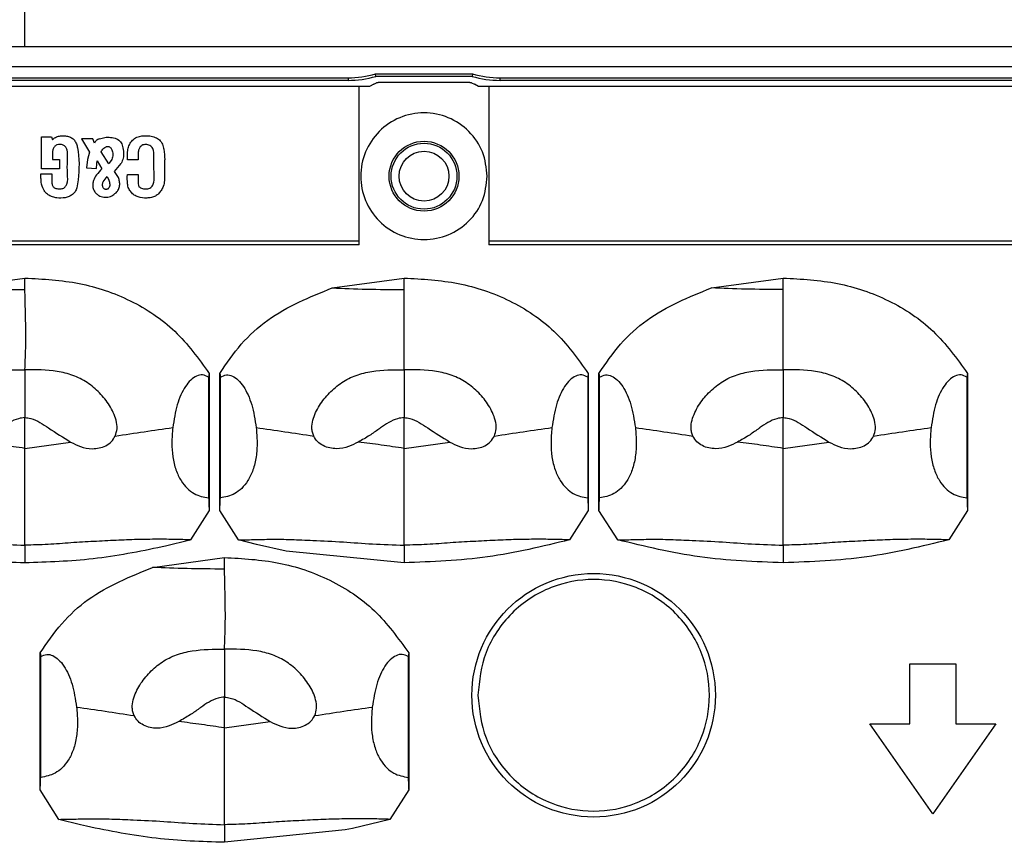
# Model space of a CAD drawing. Units: millimetres. Extents: x 0 to 3330, y 0 to 2366.
# Drawn here: x 988 to 1038, y 1327 to 1368 of the extents above; entities that cross this region are included whole.
import ezdxf

# ---------------------------------------------------------------- set-up
doc = ezdxf.new("R2010")
doc.units = ezdxf.units.MM

msp = doc.modelspace()

# ---------------------------------------------------------------- linework, layer by layer
at = {"color": 8, "linetype": 'Continuous', "lineweight": 25}
msp.add_line((988.523, 1366.989), (988.523, 1369.989), dxfattribs=at)
at = {"color": 7, "linetype": 'Continuous', "lineweight": 25}
for p, q in [((927.023, 1366.989), (1050.023, 1366.989)), ((927.022, 1365.989), (1050.023, 1365.989)), ((972.332, 1365.422), (1004.714, 1365.422)), ((1004.714, 1365.289), (972.332, 1365.289)), ((1004.714, 1365.422), (1004.714, 1365.289)), ((1006.095, 1365.622), (1010.951, 1365.622)), ((1006.114, 1365.489), (1006.095, 1365.622)), ((1010.932, 1365.489), (1006.114, 1365.489)), ((1010.815, 1365.189), (1006.231, 1365.189)), ((1010.951, 1365.622), (1010.932, 1365.489)), ((1012.332, 1365.422), (1042.714, 1365.422)), ((1012.332, 1365.289), (1012.332, 1365.422)), ((1042.714, 1365.289), (1012.332, 1365.289)), ((1005.273, 1364.989), (971.773, 1364.989)), ((1005.792, 1364.989), (1005.273, 1364.989)), ((1005.273, 1357.239), (1005.273, 1364.989)), ((1006.002, 1365.094), (1005.792, 1364.989)), ((1006.002, 1365.094), (1006.14, 1365.167)), ((1010.905, 1365.167), (1011.044, 1365.094)), ((1011.253, 1364.989), (1011.044, 1365.094)), ((1011.773, 1364.989), (1011.253, 1364.989)), ((1011.773, 1364.989), (1011.773, 1357.239)), ((1043.273, 1364.989), (1011.773, 1364.989)), ((989.363, 1360.86), (989.363, 1362.456)), ((989.363, 1362.456), (989.854, 1362.456)), ((989.854, 1362.456), (989.902, 1362.308)), ((991.361, 1362.368), (991.758, 1361.699)), ((991.935, 1362.368), (991.361, 1362.368)), ((992.015, 1362.15), (991.935, 1362.368)), ((989.905, 1361.321), (990.252, 1361.321)), ((990.252, 1361.321), (990.252, 1360.86)), ((991.664, 1361.323), (991.616, 1360.914)), ((991.758, 1361.699), (991.664, 1361.323)), ((992.125, 1361.107), (992.149, 1361.263)), ((992.149, 1361.263), (992.378, 1360.859)), ((992.731, 1361.115), (992.345, 1361.705)), ((992.88, 1361.334), (992.741, 1361.148)), ((994.2, 1361.311), (993.658, 1361.311)), ((990.252, 1360.86), (989.363, 1360.86)), ((991.616, 1360.914), (992.115, 1360.876)), ((992.115, 1360.876), (992.125, 1361.107)), ((992.741, 1361.148), (992.731, 1361.115)), ((993.021, 1360.726), (993.351, 1361.119)), ((989.329, 1360.604), (989.872, 1360.604)), ((992.451, 1360.213), (992.65, 1360.476)), ((992.65, 1360.476), (992.73, 1360.297)), ((993.206, 1360.432), (993.021, 1360.726)), ((993.658, 1360.583), (994.2, 1360.583)), ((1005.273, 1357.239), (971.773, 1357.239)), ((1005.273, 1357.056), (971.773, 1357.056)), ((1040.023, 1357.239), (1011.773, 1357.239)), ((1040.023, 1357.056), (1011.773, 1357.056)), ((984.923, 1354.892), (988.523, 1355.39)), ((1003.923, 1354.892), (1007.523, 1355.39)), ((1022.923, 1354.892), (1026.523, 1355.39)), ((997.755, 1350.612), (997.729, 1350.426)), ((997.729, 1350.426), (997.729, 1344.374)), ((997.755, 1350.612), (997.755, 1343.747)), ((998.29, 1350.612), (998.317, 1350.426)), ((998.29, 1343.747), (998.29, 1350.612)), ((998.317, 1344.374), (998.317, 1350.426)), ((1016.755, 1350.612), (1016.729, 1350.426)), ((1016.729, 1350.426), (1016.729, 1344.374)), ((1016.755, 1350.612), (1016.755, 1343.747)), ((1017.29, 1350.612), (1017.317, 1350.426)), ((1017.29, 1343.747), (1017.29, 1350.612)), ((1017.317, 1344.374), (1017.317, 1350.426)), ((1035.755, 1350.612), (1035.729, 1350.426)), ((1035.729, 1350.426), (1035.729, 1344.374)), ((1035.755, 1350.612), (1035.755, 1343.747)), ((988.523, 1346.857), (990.815, 1347.175)), ((1007.523, 1346.857), (1009.815, 1347.175)), ((1026.523, 1346.857), (1028.815, 1347.175)), ((997.755, 1343.747), (996.815, 1342.275)), ((999.231, 1342.275), (998.29, 1343.747)), ((1016.755, 1343.747), (1015.815, 1342.275)), ((1018.231, 1342.275), (1017.29, 1343.747)), ((1035.755, 1343.747), (1034.815, 1342.275)), ((996.787, 1342.267), (995.567, 1341.959)), ((996.787, 1342.267), (996.815, 1342.275)), ((1000.135, 1342.041), (999.231, 1342.275)), ((1001.617, 1341.715), (1000.135, 1342.041)), ((995.567, 1341.959), (995.408, 1341.922)), ((1007.523, 1341.125), (1001.617, 1341.715)), ((994.923, 1340.892), (998.523, 1341.39)), ((989.29, 1336.612), (989.317, 1336.426)), ((989.29, 1329.747), (989.29, 1336.612)), ((1007.755, 1336.612), (1007.729, 1336.426)), ((1007.755, 1336.612), (1007.755, 1329.747)), ((989.317, 1330.374), (989.317, 1336.426)), ((1007.729, 1336.426), (1007.729, 1330.374)), ((1032.868, 1333.061), (1032.868, 1336.061)), ((1032.868, 1336.061), (1035.177, 1336.061)), ((1035.177, 1336.061), (1035.177, 1333.061)), ((998.523, 1332.857), (1000.815, 1333.175)), ((1030.868, 1333.061), (1032.868, 1333.061)), ((1034.023, 1328.556), (1030.868, 1333.061)), ((1037.177, 1333.061), (1034.023, 1328.556)), ((1035.177, 1333.061), (1037.177, 1333.061)), ((990.231, 1328.275), (989.29, 1329.747)), ((1007.755, 1329.747), (1006.815, 1328.275)), ((991.312, 1327.998), (990.231, 1328.275)), ((1006.815, 1328.275), (1004.936, 1327.818)), ((991.617, 1327.927), (991.312, 1327.998)), ((1004.567, 1327.742), (998.523, 1327.125)), ((1004.936, 1327.818), (1004.567, 1327.742))]:
    msp.add_line(p, q, dxfattribs=at)
for centre, radius in [((1008.523, 1360.489), 1.75), ((1008.523, 1360.489), 1.65), ((1008.523, 1360.489), 1.25), ((1017.023, 1334.489), 6.1)]:
    msp.add_circle(centre, radius, dxfattribs=at)
for centre, radius, start, end in [((1004.714, 1370.289), 4.867, 270, 286.4819), ((1004.714, 1370.289), 5, 270, 286.2602), ((1012.332, 1370.289), 5, 253.7398, 270), ((1012.332, 1370.289), 4.867, 253.5181, 270)]:
    msp.add_arc(centre, radius, start, end, dxfattribs=at)
for points, knots in [([(1006.14, 1365.167), (1006.155, 1365.174), (1006.184, 1365.186), (1006.215, 1365.188), (1006.231, 1365.189)], [0, 0, 0, 0, 0.500013, 1, 1, 1, 1]), ([(1010.815, 1365.189), (1010.83, 1365.188), (1010.862, 1365.186), (1010.891, 1365.174), (1010.905, 1365.167)], [0, 0, 0, 0, 0.499987, 1, 1, 1, 1]), ([(1011.694, 1360.489), (1011.647, 1360.074), (1011.551, 1359.244), (1010.818, 1358.188), (1009.77, 1357.483), (1008.522, 1357.235), (1007.278, 1357.483), (1006.222, 1358.188), (1005.516, 1359.244), (1005.269, 1360.489), (1005.516, 1361.734), (1006.222, 1362.79), (1007.278, 1363.495), (1008.522, 1363.743), (1009.77, 1363.495), (1010.818, 1362.79), (1011.551, 1361.734), (1011.647, 1360.904), (1011.694, 1360.489)], [0, 0, 0, 0, 0.0625, 0.125, 0.1875, 0.25, 0.3125, 0.375, 0.4375, 0.5, 0.5625, 0.625, 0.6875, 0.75, 0.8125, 0.875, 0.9375, 1, 1, 1, 1]), ([(989.902, 1362.308), (989.95, 1362.353), (990.05, 1362.446), (990.25, 1362.509), (990.456, 1362.523), (990.662, 1362.5), (990.856, 1362.431), (991.014, 1362.297), (991.112, 1362.117), (991.271, 1361.46), (991.237, 1360.707), (991.155, 1359.964), (991.046, 1359.714), (990.911, 1359.562), (990.736, 1359.461), (990.473, 1359.391), (990.188, 1359.386), (989.916, 1359.439), (989.726, 1359.523), (989.571, 1359.647), (989.416, 1359.864), (989.345, 1360.13), (989.33, 1360.334), (989.329, 1360.422), (989.329, 1360.49), (989.329, 1360.556), (989.329, 1360.604)], [0, 0, 0, 0, 0.030142, 0.062752, 0.09411, 0.125469, 0.157869, 0.188044, 0.219321, 0.250694, 0.499927, 0.562112, 0.594645, 0.624635, 0.6543, 0.6872, 0.749529, 0.783964, 0.815078, 0.844635, 0.874677, 0.93713, 0.968495, 0.969638, 0.977856, 1, 1, 1, 1]), ([(992.255, 1362.365), (992.2, 1362.339), (992.122, 1362.302), (992.045, 1362.219), (992.025, 1362.172), (992.015, 1362.15)], [0, 0, 0, 0, 0.542853, 0.77614, 1, 1, 1, 1]), ([(992.255, 1362.365), (992.346, 1362.391), (992.527, 1362.444), (992.82, 1362.444), (993.062, 1362.402), (993.226, 1362.306), (993.345, 1362.184), (993.436, 1361.964), (993.467, 1361.683), (993.463, 1361.383), (993.388, 1361.207), (993.351, 1361.119)], [0, 0, 0, 0, 0.124402, 0.249486, 0.385368, 0.443519, 0.499223, 0.608528, 0.749303, 0.874443, 1, 1, 1, 1]), ([(993.831, 1362.195), (993.888, 1362.26), (994.004, 1362.393), (994.34, 1362.522), (994.705, 1362.531), (995.049, 1362.453), (995.279, 1362.313), (995.425, 1362.093), (995.515, 1361.754), (995.527, 1361.491), (995.527, 1361.316), (995.527, 1361.309), (995.526, 1361.286), (995.525, 1361.114), (995.524, 1360.771), (995.532, 1360.347), (995.48, 1359.995), (995.39, 1359.844), (995.352, 1359.778)], [0, 0, 0, 0, 0.060751, 0.125239, 0.250254, 0.31723, 0.375611, 0.438149, 0.500701, 0.625032, 0.625201, 0.626402, 0.629614, 0.641574, 0.750006, 0.875051, 0.946062, 1, 1, 1, 1]), ([(989.999, 1361.962), (989.983, 1361.94), (989.952, 1361.895), (989.915, 1361.791), (989.906, 1361.706), (989.905, 1361.642), (989.905, 1361.613), (989.905, 1361.503), (989.905, 1361.402), (989.905, 1361.321)], [0, 0, 0, 0, 0.1200798, 0.2494448, 0.4987966, 0.5030968, 0.5376423, 0.6341225, 1, 1, 1, 1]), ([(989.918, 1359.988), (989.933, 1359.969), (989.964, 1359.93), (990.066, 1359.873), (990.212, 1359.85), (990.363, 1359.851), (990.47, 1359.895), (990.536, 1359.949), (990.59, 1360.014), (990.694, 1360.218), (990.635, 1360.667), (990.657, 1361.171), (990.659, 1361.571), (990.653, 1361.772), (990.618, 1361.882), (990.585, 1361.928), (990.569, 1361.951)], [0, 0, 0, 0, 0.026302, 0.054717, 0.124972, 0.187227, 0.218115, 0.249416, 0.280151, 0.310335, 0.498717, 0.74966, 0.875141, 0.937598, 0.969975, 1, 1, 1, 1]), ([(990.569, 1361.951), (990.528, 1361.986), (990.468, 1362.04), (990.365, 1362.073), (990.26, 1362.085), (990.151, 1362.07), (990.053, 1362.022), (990.017, 1361.982), (989.999, 1361.962)], [0, 0, 0, 0, 0.2509, 0.372488, 0.498049, 0.747885, 0.874942, 1, 1, 1, 1]), ([(992.345, 1361.705), (992.36, 1361.738), (992.394, 1361.807), (992.448, 1361.861), (992.477, 1361.889)], [0, 0, 0, 0, 0.481206, 1, 1, 1, 1]), ([(992.477, 1361.889), (992.512, 1361.918), (992.563, 1361.959), (992.645, 1361.979), (992.702, 1361.979), (992.758, 1361.963), (992.807, 1361.93), (992.849, 1361.88), (992.891, 1361.806), (992.923, 1361.702), (992.934, 1361.576), (992.927, 1361.447), (992.895, 1361.37), (992.88, 1361.334)], [0, 0, 0, 0, 0.13397, 0.192776, 0.250408, 0.306365, 0.363817, 0.427535, 0.501062, 0.618823, 0.750632, 0.882499, 1, 1, 1, 1]), ([(993.658, 1361.311), (993.657, 1361.362), (993.657, 1361.515), (993.668, 1361.749), (993.72, 1362.002), (993.796, 1362.134), (993.831, 1362.195)], [0, 0, 0, 0, 0.166078, 0.501529, 0.770946, 1, 1, 1, 1]), ([(994.303, 1361.964), (994.276, 1361.921), (994.215, 1361.825), (994.202, 1361.709), (994.201, 1361.64), (994.201, 1361.609), (994.2, 1361.497), (994.2, 1361.393), (994.2, 1361.311)], [0, 0, 0, 0, 0.227252, 0.497702, 0.50237, 0.537739, 0.634807, 1, 1, 1, 1]), ([(994.227, 1359.96), (994.29, 1359.926), (994.416, 1359.859), (994.599, 1359.845), (994.739, 1359.87), (994.835, 1359.918), (994.91, 1359.994), (995.059, 1360.319), (994.969, 1360.764), (994.982, 1361.173), (994.981, 1361.311), (994.981, 1361.347), (994.981, 1361.356), (994.981, 1361.359), (994.981, 1361.501), (995.004, 1361.682), (994.935, 1361.883), (994.874, 1361.969), (994.792, 1362.035), (994.692, 1362.072), (994.586, 1362.084), (994.481, 1362.073), (994.379, 1362.037), (994.328, 1361.988), (994.303, 1361.964)], [0, 0, 0, 0, 0.062715, 0.125502, 0.158487, 0.188602, 0.219108, 0.25164, 0.501583, 0.594116, 0.61792, 0.624209, 0.625947, 0.626466, 0.626753, 0.751567, 0.783293, 0.81351, 0.844295, 0.875663, 0.906674, 0.937877, 0.969405, 1, 1, 1, 1]), ([(992.378, 1360.859), (992.284, 1360.761), (992.118, 1360.587), (991.965, 1360.32), (991.916, 1360.097), (991.927, 1359.916), (991.989, 1359.743), (992.072, 1359.654), (992.115, 1359.61)], [0, 0, 0, 0, 0.281797, 0.499455, 0.627488, 0.750062, 0.873459, 1, 1, 1, 1]), ([(989.872, 1360.604), (989.871, 1360.5), (989.87, 1360.344), (989.873, 1360.16), (989.887, 1360.056), (989.909, 1360.008), (989.918, 1359.988)], [0, 0, 0, 0, 0.500536, 0.750594, 0.891608, 1, 1, 1, 1]), ([(992.73, 1360.297), (992.751, 1360.228), (992.784, 1360.122), (992.769, 1359.974), (992.732, 1359.912), (992.716, 1359.884)], [0, 0, 0, 0, 0.4987181, 0.7721998, 1, 1, 1, 1]), ([(993.089, 1359.661), (993.134, 1359.712), (993.228, 1359.815), (993.278, 1360.021), (993.274, 1360.232), (993.229, 1360.364), (993.206, 1360.432)], [0, 0, 0, 0, 0.242179, 0.499889, 0.738965, 1, 1, 1, 1]), ([(993.846, 1359.688), (993.802, 1359.747), (993.707, 1359.873), (993.645, 1360.187), (993.653, 1360.427), (993.658, 1360.583)], [0, 0, 0, 0, 0.2317411, 0.4987181, 1, 1, 1, 1]), ([(994.2, 1360.583), (994.2, 1360.479), (994.2, 1360.339), (994.2, 1360.188), (994.201, 1360.136), (994.202, 1360.067), (994.215, 1360.011), (994.227, 1359.96)], [0, 0, 0, 0, 0.500295, 0.671957, 0.723278, 0.751595, 1, 1, 1, 1]), ([(992.716, 1359.884), (992.707, 1359.874), (992.689, 1359.856), (992.655, 1359.837), (992.616, 1359.827), (992.576, 1359.825), (992.538, 1359.83), (992.503, 1359.848), (992.473, 1359.875), (992.443, 1359.917), (992.419, 1359.981), (992.412, 1360.061), (992.418, 1360.143), (992.44, 1360.191), (992.451, 1360.213)], [0, 0, 0, 0, 0.060538, 0.120172, 0.182563, 0.250937, 0.309579, 0.367896, 0.43052, 0.501227, 0.615656, 0.750595, 0.881642, 1, 1, 1, 1]), ([(995.352, 1359.778), (995.312, 1359.721), (995.234, 1359.608), (995.061, 1359.487), (994.855, 1359.413), (994.563, 1359.383), (994.265, 1359.416), (993.998, 1359.535), (993.896, 1359.638), (993.846, 1359.688)], [0, 0, 0, 0, 0.12103, 0.238668, 0.36219, 0.499692, 0.748551, 0.877002, 1, 1, 1, 1]), ([(992.115, 1359.61), (992.149, 1359.581), (992.219, 1359.523), (992.386, 1359.449), (992.569, 1359.426), (992.747, 1359.45), (992.92, 1359.508), (993.021, 1359.6), (993.089, 1359.661)], [0, 0, 0, 0, 0.125397, 0.251205, 0.500753, 0.626788, 0.748751, 1, 1, 1, 1]), ([(1005.273, 1357.056), (1005.273, 1357.068), (1005.273, 1357.093), (1005.273, 1357.138), (1005.273, 1357.188), (1005.273, 1357.222), (1005.273, 1357.239)], [0, 0, 0, 0, 0.249985, 0.499985, 0.750014, 1, 1, 1, 1]), ([(1011.773, 1357.239), (1011.773, 1357.222), (1011.773, 1357.188), (1011.773, 1357.138), (1011.773, 1357.093), (1011.773, 1357.068), (1011.773, 1357.056)], [0, 0, 0, 0, 0.249986, 0.500015, 0.750015, 1, 1, 1, 1]), ([(988.523, 1354.811), (988.523, 1354.911), (988.522, 1355.112), (988.523, 1355.297), (988.523, 1355.39)], [0, 0, 0, 0, 0.5003634, 1, 1, 1, 1]), ([(988.523, 1355.39), (989.436, 1355.339), (991.253, 1355.238), (993.852, 1354.354), (996.159, 1352.832), (997.222, 1351.354), (997.755, 1350.612)], [0, 0, 0, 0, 0.251551, 0.500721, 0.74947, 1, 1, 1, 1]), ([(1007.523, 1354.811), (1007.523, 1354.911), (1007.522, 1355.112), (1007.523, 1355.297), (1007.523, 1355.39)], [0, 0, 0, 0, 0.500363, 1, 1, 1, 1]), ([(1007.523, 1355.39), (1008.436, 1355.339), (1010.253, 1355.238), (1012.852, 1354.354), (1015.159, 1352.832), (1016.222, 1351.354), (1016.755, 1350.612)], [0, 0, 0, 0, 0.251551, 0.500721, 0.74947, 1, 1, 1, 1]), ([(1026.523, 1354.811), (1026.523, 1354.911), (1026.522, 1355.112), (1026.523, 1355.297), (1026.523, 1355.39)], [0, 0, 0, 0, 0.500363, 1, 1, 1, 1]), ([(1026.523, 1355.39), (1027.436, 1355.339), (1029.253, 1355.238), (1031.852, 1354.354), (1034.159, 1352.832), (1035.222, 1351.354), (1035.755, 1350.612)], [0, 0, 0, 0, 0.251551, 0.500721, 0.74947, 1, 1, 1, 1]), ([(984.923, 1354.892), (985.485, 1354.869), (986.608, 1354.823), (987.885, 1354.815), (988.523, 1354.811)], [0, 0, 0, 0, 0.500419, 1, 1, 1, 1]), ([(998.29, 1350.612), (998.631, 1351.112), (999.309, 1352.109), (1001.112, 1353.752), (1002.798, 1354.436), (1003.923, 1354.892)], [0, 0, 0, 0, 0.2510998, 0.5005496, 1, 1, 1, 1]), ([(1003.923, 1354.892), (1004.485, 1354.869), (1005.608, 1354.823), (1006.885, 1354.815), (1007.523, 1354.811)], [0, 0, 0, 0, 0.5004196, 1, 1, 1, 1]), ([(1017.29, 1350.612), (1017.631, 1351.112), (1018.309, 1352.109), (1020.112, 1353.752), (1021.798, 1354.436), (1022.923, 1354.892)], [0, 0, 0, 0, 0.2511, 0.50055, 1, 1, 1, 1]), ([(1026.523, 1354.811), (1025.885, 1354.815), (1024.608, 1354.823), (1023.485, 1354.869), (1022.923, 1354.892)], [0, 0, 0, 0, 0.49958, 1, 1, 1, 1]), ([(988.523, 1350.797), (988.541, 1351.216), (988.576, 1352.046), (988.566, 1352.806), (988.562, 1353.161), (988.561, 1353.209), (988.558, 1353.387), (988.544, 1354.025), (988.532, 1354.463), (988.523, 1354.811)], [0, 0, 0, 0, 0.250211, 0.495543, 0.49663, 0.505607, 0.530898, 0.626702, 1, 1, 1, 1]), ([(1007.523, 1353.289), (1007.523, 1353.588), (1007.523, 1354.188), (1007.523, 1354.603), (1007.523, 1354.811)], [0, 0, 0, 0, 0.498885, 1, 1, 1, 1]), ([(1026.523, 1353.289), (1026.523, 1353.588), (1026.523, 1354.188), (1026.523, 1354.603), (1026.523, 1354.811)], [0, 0, 0, 0, 0.498885, 1, 1, 1, 1]), ([(1007.523, 1350.797), (1007.523, 1351.24), (1007.522, 1352.135), (1007.523, 1352.901), (1007.523, 1353.289)], [0, 0, 0, 0, 0.493828, 1, 1, 1, 1]), ([(1026.523, 1350.797), (1026.523, 1351.24), (1026.522, 1352.135), (1026.523, 1352.901), (1026.523, 1353.289)], [0, 0, 0, 0, 0.493828, 1, 1, 1, 1]), ([(983.998, 1347.469), (983.973, 1347.533), (983.923, 1347.659), (983.89, 1347.931), (983.964, 1348.403), (984.258, 1349.02), (984.766, 1349.653), (985.385, 1350.178), (986.112, 1350.545), (987.169, 1350.794), (987.981, 1350.796), (988.523, 1350.797)], [0, 0, 0, 0, 0.031543, 0.062963, 0.125763, 0.250877, 0.375631, 0.500681, 0.62506, 0.749755, 1, 1, 1, 1]), ([(988.523, 1350.797), (988.523, 1350.35), (988.523, 1349.551), (988.523, 1348.752), (988.523, 1348.401)], [0, 0, 0, 0, 0.5600066, 1, 1, 1, 1]), ([(993.048, 1347.469), (993.088, 1347.592), (993.174, 1347.852), (993.081, 1348.399), (992.789, 1349.019), (992.279, 1349.653), (991.661, 1350.177), (990.934, 1350.545), (989.878, 1350.794), (989.065, 1350.796), (988.523, 1350.797)], [0, 0, 0, 0, 0.0594723, 0.1254642, 0.2506214, 0.3754181, 0.5005107, 0.6245348, 0.7496681, 1, 1, 1, 1]), ([(997.729, 1350.426), (997.63, 1350.474), (997.431, 1350.569), (997.121, 1350.493), (996.827, 1350.291), (996.474, 1349.861), (996.119, 1349.073), (995.994, 1348.288), (995.931, 1347.895)], [0, 0, 0, 0, 0.123624, 0.248123, 0.374432, 0.500974, 0.750355, 1, 1, 1, 1]), ([(998.317, 1350.426), (998.417, 1350.475), (998.616, 1350.571), (998.926, 1350.496), (999.218, 1350.292), (999.57, 1349.862), (999.927, 1349.076), (1000.052, 1348.289), (1000.114, 1347.895)], [0, 0, 0, 0, 0.124617, 0.248748, 0.374308, 0.500482, 0.749623, 1, 1, 1, 1]), ([(1002.998, 1347.469), (1002.973, 1347.533), (1002.923, 1347.659), (1002.89, 1347.931), (1002.964, 1348.403), (1003.258, 1349.02), (1003.766, 1349.653), (1004.385, 1350.178), (1005.112, 1350.545), (1006.169, 1350.794), (1006.981, 1350.796), (1007.523, 1350.797)], [0, 0, 0, 0, 0.031543, 0.062963, 0.125763, 0.250877, 0.375631, 0.500681, 0.62506, 0.749755, 1, 1, 1, 1]), ([(1007.523, 1350.797), (1007.523, 1350.35), (1007.523, 1349.551), (1007.523, 1348.752), (1007.523, 1348.401)], [0, 0, 0, 0, 0.5600066, 1, 1, 1, 1]), ([(1012.048, 1347.469), (1012.088, 1347.592), (1012.174, 1347.852), (1012.081, 1348.399), (1011.789, 1349.019), (1011.279, 1349.653), (1010.661, 1350.177), (1009.934, 1350.545), (1008.878, 1350.794), (1008.065, 1350.796), (1007.523, 1350.797)], [0, 0, 0, 0, 0.0594723, 0.1254642, 0.2506214, 0.375418, 0.5005106, 0.6245347, 0.7496678, 1, 1, 1, 1]), ([(1016.729, 1350.426), (1016.63, 1350.474), (1016.431, 1350.569), (1016.121, 1350.493), (1015.827, 1350.291), (1015.474, 1349.861), (1015.119, 1349.073), (1014.994, 1348.288), (1014.931, 1347.895)], [0, 0, 0, 0, 0.123624, 0.248123, 0.374432, 0.500974, 0.750355, 1, 1, 1, 1]), ([(1017.317, 1350.426), (1017.417, 1350.475), (1017.616, 1350.571), (1017.926, 1350.496), (1018.218, 1350.292), (1018.57, 1349.862), (1018.927, 1349.076), (1019.052, 1348.289), (1019.114, 1347.895)], [0, 0, 0, 0, 0.124617, 0.248748, 0.374308, 0.500482, 0.749623, 1, 1, 1, 1]), ([(1021.998, 1347.469), (1021.973, 1347.533), (1021.923, 1347.659), (1021.89, 1347.931), (1021.964, 1348.403), (1022.258, 1349.02), (1022.766, 1349.653), (1023.385, 1350.178), (1024.112, 1350.545), (1025.169, 1350.794), (1025.981, 1350.796), (1026.523, 1350.797)], [0, 0, 0, 0, 0.031543, 0.062963, 0.125763, 0.250877, 0.375631, 0.500681, 0.62506, 0.749754, 1, 1, 1, 1]), ([(1026.523, 1350.797), (1026.523, 1350.35), (1026.523, 1349.551), (1026.523, 1348.752), (1026.523, 1348.401)], [0, 0, 0, 0, 0.5600066, 1, 1, 1, 1]), ([(1031.048, 1347.469), (1031.088, 1347.592), (1031.174, 1347.852), (1031.081, 1348.399), (1030.789, 1349.019), (1030.279, 1349.653), (1029.661, 1350.177), (1028.934, 1350.545), (1027.878, 1350.794), (1027.065, 1350.796), (1026.523, 1350.797)], [0, 0, 0, 0, 0.059472, 0.125464, 0.250622, 0.375418, 0.500511, 0.624535, 0.749668, 1, 1, 1, 1]), ([(1035.729, 1350.426), (1035.63, 1350.474), (1035.431, 1350.569), (1035.121, 1350.493), (1034.827, 1350.291), (1034.474, 1349.861), (1034.119, 1349.073), (1033.994, 1348.288), (1033.931, 1347.895)], [0, 0, 0, 0, 0.123623, 0.248123, 0.374432, 0.500974, 0.750355, 1, 1, 1, 1]), ([(988.523, 1348.401), (988.414, 1348.386), (987.981, 1348.326), (987.601, 1348.067), (987.309, 1347.859), (987.131, 1347.731), (986.778, 1347.477), (986.422, 1347.28), (986.23, 1347.175)], [0, 0, 0, 0, 0.124477, 0.498373, 0.502695, 0.534989, 0.749233, 1, 1, 1, 1]), ([(988.523, 1346.857), (988.523, 1347.113), (988.522, 1347.383), (988.522, 1347.768), (988.521, 1348.027), (988.522, 1348.271), (988.523, 1348.401)], [0, 0, 0, 0, 0.496117, 0.525059, 0.748342, 1, 1, 1, 1]), ([(988.523, 1348.401), (988.622, 1348.388), (989.056, 1348.331), (989.794, 1347.807), (990.446, 1347.403), (990.815, 1347.175)], [0, 0, 0, 0, 0.1134561, 0.4984761, 1, 1, 1, 1]), ([(1007.523, 1348.401), (1007.414, 1348.386), (1006.981, 1348.326), (1006.601, 1348.067), (1006.309, 1347.859), (1006.131, 1347.731), (1005.778, 1347.477), (1005.422, 1347.28), (1005.23, 1347.175)], [0, 0, 0, 0, 0.124476, 0.498373, 0.502695, 0.534989, 0.749233, 1, 1, 1, 1]), ([(1007.523, 1346.857), (1007.523, 1347.113), (1007.522, 1347.383), (1007.522, 1347.768), (1007.521, 1348.027), (1007.522, 1348.271), (1007.523, 1348.401)], [0, 0, 0, 0, 0.496117, 0.525059, 0.748342, 1, 1, 1, 1]), ([(1007.523, 1348.401), (1007.622, 1348.388), (1008.056, 1348.331), (1008.794, 1347.807), (1009.446, 1347.403), (1009.815, 1347.175)], [0, 0, 0, 0, 0.113457, 0.498476, 1, 1, 1, 1]), ([(1026.523, 1348.401), (1026.414, 1348.386), (1025.981, 1348.326), (1025.601, 1348.067), (1025.309, 1347.859), (1025.131, 1347.731), (1024.778, 1347.477), (1024.422, 1347.28), (1024.23, 1347.175)], [0, 0, 0, 0, 0.124477, 0.498373, 0.502696, 0.534989, 0.749233, 1, 1, 1, 1]), ([(1026.523, 1346.857), (1026.523, 1347.113), (1026.522, 1347.383), (1026.522, 1347.768), (1026.521, 1348.027), (1026.522, 1348.271), (1026.523, 1348.401)], [0, 0, 0, 0, 0.496117, 0.525059, 0.748342, 1, 1, 1, 1]), ([(1026.523, 1348.401), (1026.622, 1348.388), (1027.056, 1348.331), (1027.794, 1347.807), (1028.446, 1347.403), (1028.815, 1347.175)], [0, 0, 0, 0, 0.1134559, 0.4984756, 1, 1, 1, 1]), ([(990.815, 1347.175), (990.974, 1347.094), (991.316, 1346.921), (991.815, 1346.819), (992.252, 1346.863), (992.581, 1346.979), (992.873, 1347.175), (992.99, 1347.373), (993.048, 1347.469)], [0, 0, 0, 0, 0.21191, 0.455568, 0.592626, 0.729532, 0.86779, 1, 1, 1, 1]), ([(993.048, 1347.469), (993.536, 1347.546), (994.53, 1347.703), (995.459, 1347.83), (995.931, 1347.895)], [0, 0, 0, 0, 0.492214, 1, 1, 1, 1]), ([(995.931, 1347.895), (995.91, 1347.64), (995.869, 1347.156), (995.919, 1346.418), (996.078, 1345.757), (996.424, 1345.048), (996.996, 1344.511), (997.485, 1344.42), (997.729, 1344.374)], [0, 0, 0, 0, 0.1314087, 0.249946, 0.3747672, 0.499863, 0.7500686, 1, 1, 1, 1]), ([(1000.114, 1347.895), (1000.135, 1347.652), (1000.175, 1347.167), (1000.129, 1346.427), (999.967, 1345.754), (999.621, 1345.047), (999.049, 1344.51), (998.561, 1344.42), (998.317, 1344.374)], [0, 0, 0, 0, 0.125497, 0.250339, 0.374789, 0.500286, 0.750263, 1, 1, 1, 1]), ([(1000.114, 1347.895), (1000.586, 1347.83), (1001.516, 1347.703), (1002.509, 1347.546), (1002.998, 1347.469)], [0, 0, 0, 0, 0.507786, 1, 1, 1, 1]), ([(1005.23, 1347.175), (1005.071, 1347.094), (1004.73, 1346.921), (1004.231, 1346.819), (1003.794, 1346.863), (1003.467, 1346.978), (1003.176, 1347.175), (1003.057, 1347.371), (1002.998, 1347.469)], [0, 0, 0, 0, 0.211942, 0.455636, 0.592715, 0.729641, 0.865118, 1, 1, 1, 1]), ([(1009.815, 1347.175), (1009.974, 1347.094), (1010.316, 1346.921), (1010.815, 1346.819), (1011.252, 1346.863), (1011.581, 1346.979), (1011.873, 1347.175), (1011.99, 1347.373), (1012.048, 1347.469)], [0, 0, 0, 0, 0.21191, 0.455568, 0.592626, 0.729532, 0.86779, 1, 1, 1, 1]), ([(1012.048, 1347.469), (1012.536, 1347.546), (1013.53, 1347.703), (1014.459, 1347.83), (1014.931, 1347.895)], [0, 0, 0, 0, 0.4922138, 1, 1, 1, 1]), ([(1014.931, 1347.895), (1014.91, 1347.64), (1014.869, 1347.156), (1014.919, 1346.418), (1015.078, 1345.757), (1015.424, 1345.048), (1015.996, 1344.511), (1016.485, 1344.42), (1016.729, 1344.374)], [0, 0, 0, 0, 0.131409, 0.249946, 0.374767, 0.499863, 0.750069, 1, 1, 1, 1]), ([(1019.114, 1347.895), (1019.135, 1347.652), (1019.175, 1347.167), (1019.129, 1346.427), (1018.967, 1345.754), (1018.621, 1345.047), (1018.049, 1344.51), (1017.561, 1344.42), (1017.317, 1344.374)], [0, 0, 0, 0, 0.125497, 0.250339, 0.374789, 0.500286, 0.750263, 1, 1, 1, 1]), ([(1019.114, 1347.895), (1019.586, 1347.83), (1020.516, 1347.703), (1021.509, 1347.546), (1021.998, 1347.469)], [0, 0, 0, 0, 0.507786, 1, 1, 1, 1]), ([(1024.23, 1347.175), (1024.071, 1347.094), (1023.73, 1346.921), (1023.231, 1346.819), (1022.794, 1346.863), (1022.467, 1346.978), (1022.176, 1347.175), (1022.057, 1347.371), (1021.998, 1347.469)], [0, 0, 0, 0, 0.211942, 0.455636, 0.592714, 0.729641, 0.865118, 1, 1, 1, 1]), ([(1028.815, 1347.175), (1028.974, 1347.094), (1029.316, 1346.921), (1029.815, 1346.819), (1030.252, 1346.863), (1030.581, 1346.979), (1030.873, 1347.175), (1030.99, 1347.373), (1031.048, 1347.469)], [0, 0, 0, 0, 0.21191, 0.455568, 0.592625, 0.729531, 0.86779, 1, 1, 1, 1]), ([(1031.048, 1347.469), (1031.536, 1347.546), (1032.53, 1347.703), (1033.459, 1347.83), (1033.931, 1347.895)], [0, 0, 0, 0, 0.4922143, 1, 1, 1, 1]), ([(1033.931, 1347.895), (1033.91, 1347.64), (1033.869, 1347.156), (1033.919, 1346.418), (1034.078, 1345.757), (1034.424, 1345.048), (1034.996, 1344.511), (1035.485, 1344.42), (1035.729, 1344.374)], [0, 0, 0, 0, 0.131409, 0.249946, 0.374767, 0.499863, 0.750069, 1, 1, 1, 1]), ([(988.523, 1346.857), (988.14, 1346.914), (987.376, 1347.026), (986.612, 1347.125), (986.23, 1347.175)], [0, 0, 0, 0, 0.500734, 1, 1, 1, 1]), ([(1007.523, 1346.857), (1007.14, 1346.914), (1006.376, 1347.026), (1005.612, 1347.125), (1005.23, 1347.175)], [0, 0, 0, 0, 0.500734, 1, 1, 1, 1]), ([(1026.523, 1346.857), (1026.14, 1346.914), (1025.376, 1347.026), (1024.612, 1347.125), (1024.23, 1347.175)], [0, 0, 0, 0, 0.500735, 1, 1, 1, 1]), ([(988.523, 1342.005), (988.524, 1342.249), (988.527, 1342.974), (988.52, 1344.59), (988.522, 1346.005), (988.523, 1346.857)], [0, 0, 0, 0, 0.167022, 0.49809, 1, 1, 1, 1]), ([(1007.523, 1342.005), (1007.524, 1342.249), (1007.527, 1342.974), (1007.52, 1344.59), (1007.522, 1346.005), (1007.523, 1346.857)], [0, 0, 0, 0, 0.167022, 0.49809, 1, 1, 1, 1]), ([(1026.523, 1342.005), (1026.524, 1342.249), (1026.527, 1342.974), (1026.52, 1344.59), (1026.522, 1346.005), (1026.523, 1346.857)], [0, 0, 0, 0, 0.167022, 0.49809, 1, 1, 1, 1]), ([(997.729, 1344.374), (997.733, 1344.271), (997.741, 1344.092), (997.749, 1343.889), (997.754, 1343.787), (997.755, 1343.759), (997.755, 1343.751), (997.755, 1343.748), (997.755, 1343.747)], [0, 0, 0, 0, 0.499946, 0.863169, 0.959883, 0.987011, 0.995275, 1, 1, 1, 1]), ([(998.29, 1343.747), (998.29, 1343.75), (998.291, 1343.78), (998.296, 1343.885), (998.304, 1344.093), (998.312, 1344.271), (998.317, 1344.374)], [0, 0, 0, 0, 0.0149399, 0.1413051, 0.5000543, 1, 1, 1, 1]), ([(1016.729, 1344.374), (1016.733, 1344.271), (1016.741, 1344.092), (1016.749, 1343.889), (1016.754, 1343.787), (1016.755, 1343.759), (1016.755, 1343.751), (1016.755, 1343.748), (1016.755, 1343.747)], [0, 0, 0, 0, 0.499946, 0.863169, 0.959883, 0.987011, 0.995275, 1, 1, 1, 1]), ([(1017.29, 1343.747), (1017.29, 1343.75), (1017.291, 1343.78), (1017.296, 1343.885), (1017.304, 1344.093), (1017.312, 1344.271), (1017.317, 1344.374)], [0, 0, 0, 0, 0.0149399, 0.1413051, 0.5000543, 1, 1, 1, 1]), ([(1035.729, 1344.374), (1035.733, 1344.271), (1035.741, 1344.092), (1035.749, 1343.889), (1035.754, 1343.787), (1035.755, 1343.759), (1035.755, 1343.751), (1035.755, 1343.748), (1035.755, 1343.747)], [0, 0, 0, 0, 0.499946, 0.863169, 0.959883, 0.987011, 0.995275, 1, 1, 1, 1]), ([(980.231, 1342.275), (980.471, 1342.278), (980.951, 1342.284), (981.875, 1342.313), (982.866, 1342.296), (984.076, 1342.244), (985.442, 1342.179), (986.979, 1342.059), (987.994, 1342.024), (988.523, 1342.005)], [0, 0, 0, 0, 0.1246267, 0.2487121, 0.3730451, 0.4983245, 0.6686267, 0.8275173, 1, 1, 1, 1]), ([(996.815, 1342.275), (996.57, 1342.282), (996.082, 1342.298), (995.168, 1342.305), (994.17, 1342.294), (993.087, 1342.25), (991.977, 1342.193), (990.832, 1342.129), (989.68, 1342.034), (988.909, 1342.015), (988.523, 1342.005)], [0, 0, 0, 0, 0.124505, 0.24854, 0.3767202, 0.4982272, 0.6238021, 0.7486971, 0.8740384, 1, 1, 1, 1]), ([(988.523, 1342.005), (988.523, 1341.78), (988.523, 1341.365), (988.523, 1341.2), (988.523, 1341.125)], [0, 0, 0, 0, 0.5423013, 1, 1, 1, 1]), ([(999.231, 1342.275), (999.471, 1342.278), (999.951, 1342.284), (1000.875, 1342.313), (1001.866, 1342.296), (1003.076, 1342.244), (1004.442, 1342.179), (1005.979, 1342.059), (1006.994, 1342.024), (1007.523, 1342.005)], [0, 0, 0, 0, 0.124627, 0.248712, 0.373045, 0.498325, 0.668627, 0.827517, 1, 1, 1, 1]), ([(1015.815, 1342.275), (1015.57, 1342.282), (1015.082, 1342.298), (1014.168, 1342.305), (1013.17, 1342.294), (1012.087, 1342.25), (1010.977, 1342.193), (1009.832, 1342.129), (1008.68, 1342.034), (1007.909, 1342.015), (1007.523, 1342.005)], [0, 0, 0, 0, 0.124505, 0.2485401, 0.3767202, 0.4982271, 0.623802, 0.748697, 0.8740382, 1, 1, 1, 1]), ([(1015.815, 1342.275), (1014.452, 1341.945), (1011.726, 1341.286), (1008.924, 1341.178), (1007.523, 1341.125)], [0, 0, 0, 0, 0.500038, 1, 1, 1, 1]), ([(1007.523, 1342.005), (1007.523, 1341.78), (1007.523, 1341.365), (1007.523, 1341.2), (1007.523, 1341.125)], [0, 0, 0, 0, 0.5423013, 1, 1, 1, 1]), ([(1018.231, 1342.275), (1018.471, 1342.278), (1018.951, 1342.284), (1019.875, 1342.313), (1020.866, 1342.296), (1022.076, 1342.244), (1023.442, 1342.179), (1024.979, 1342.059), (1025.994, 1342.024), (1026.523, 1342.005)], [0, 0, 0, 0, 0.124627, 0.248712, 0.373045, 0.498324, 0.668627, 0.827517, 1, 1, 1, 1]), ([(1026.523, 1341.125), (1025.122, 1341.178), (1022.319, 1341.286), (1019.594, 1341.945), (1018.231, 1342.275)], [0, 0, 0, 0, 0.499962, 1, 1, 1, 1]), ([(1034.815, 1342.275), (1034.57, 1342.282), (1034.082, 1342.298), (1033.168, 1342.305), (1032.17, 1342.294), (1031.087, 1342.25), (1029.977, 1342.193), (1028.832, 1342.129), (1027.68, 1342.034), (1026.909, 1342.015), (1026.523, 1342.005)], [0, 0, 0, 0, 0.124505, 0.24854, 0.37672, 0.498227, 0.623802, 0.748697, 0.874038, 1, 1, 1, 1]), ([(1034.815, 1342.275), (1033.452, 1341.945), (1030.726, 1341.286), (1027.924, 1341.178), (1026.523, 1341.125)], [0, 0, 0, 0, 0.500038, 1, 1, 1, 1]), ([(1026.523, 1342.005), (1026.523, 1341.78), (1026.523, 1341.365), (1026.523, 1341.2), (1026.523, 1341.125)], [0, 0, 0, 0, 0.5423013, 1, 1, 1, 1]), ([(988.523, 1341.125), (987.378, 1341.16), (985.053, 1341.232), (982.774, 1341.693), (981.617, 1341.927)], [0, 0, 0, 0, 0.492601, 1, 1, 1, 1]), ([(995.408, 1341.922), (994.254, 1341.69), (991.982, 1341.231), (989.664, 1341.16), (988.523, 1341.125)], [0, 0, 0, 0, 0.507376, 1, 1, 1, 1]), ([(998.523, 1340.811), (998.523, 1340.911), (998.522, 1341.112), (998.523, 1341.297), (998.523, 1341.39)], [0, 0, 0, 0, 0.500363, 1, 1, 1, 1]), ([(998.523, 1341.39), (999.436, 1341.339), (1001.253, 1341.238), (1003.852, 1340.354), (1006.159, 1338.832), (1007.222, 1337.354), (1007.755, 1336.612)], [0, 0, 0, 0, 0.251551, 0.500721, 0.74947, 1, 1, 1, 1]), ([(989.29, 1336.612), (989.631, 1337.112), (990.309, 1338.109), (992.112, 1339.752), (993.798, 1340.436), (994.923, 1340.892)], [0, 0, 0, 0, 0.251099, 0.50055, 1, 1, 1, 1]), ([(998.523, 1340.811), (997.885, 1340.815), (996.608, 1340.823), (995.485, 1340.869), (994.923, 1340.892)], [0, 0, 0, 0, 0.49958, 1, 1, 1, 1]), ([(998.523, 1336.797), (998.541, 1337.216), (998.576, 1338.046), (998.566, 1338.806), (998.562, 1339.161), (998.561, 1339.209), (998.558, 1339.387), (998.544, 1340.025), (998.532, 1340.463), (998.523, 1340.811)], [0, 0, 0, 0, 0.2502099, 0.4955425, 0.4966295, 0.5056065, 0.5308979, 0.6267018, 1, 1, 1, 1]), ([(1011.223, 1334.489), (1011.3, 1335.219), (1011.419, 1336.341), (1012.143, 1337.692), (1012.891, 1338.62), (1013.82, 1339.373), (1015.171, 1340.074), (1017.023, 1340.429), (1018.875, 1340.074), (1020.225, 1339.373), (1021.153, 1338.62), (1021.907, 1337.692), (1022.607, 1336.341), (1022.963, 1334.489), (1022.607, 1332.637), (1021.907, 1331.286), (1021.153, 1330.359), (1020.225, 1329.605), (1018.875, 1328.905), (1017.023, 1328.549), (1015.171, 1328.905), (1013.82, 1329.605), (1012.891, 1330.359), (1012.143, 1331.286), (1011.419, 1332.637), (1011.3, 1333.759), (1011.223, 1334.489)], [0, 0, 0, 0, 0.059864, 0.09209, 0.125, 0.15791, 0.190136, 0.25, 0.309864, 0.34209, 0.375, 0.40791, 0.440136, 0.5, 0.559864, 0.59209, 0.625, 0.65791, 0.690136, 0.75, 0.809864, 0.84209, 0.875, 0.90791, 0.940136, 1, 1, 1, 1]), ([(993.998, 1333.469), (993.973, 1333.533), (993.923, 1333.659), (993.89, 1333.931), (993.964, 1334.403), (994.258, 1335.02), (994.766, 1335.653), (995.385, 1336.178), (996.112, 1336.545), (997.169, 1336.794), (997.981, 1336.796), (998.523, 1336.797)], [0, 0, 0, 0, 0.031543, 0.062962, 0.125763, 0.250877, 0.375631, 0.500681, 0.62506, 0.749754, 1, 1, 1, 1]), ([(998.523, 1336.797), (998.523, 1336.35), (998.523, 1335.551), (998.523, 1334.752), (998.523, 1334.401)], [0, 0, 0, 0, 0.560005, 1, 1, 1, 1]), ([(1003.048, 1333.469), (1003.088, 1333.592), (1003.174, 1333.852), (1003.081, 1334.399), (1002.789, 1335.019), (1002.279, 1335.653), (1001.661, 1336.177), (1000.934, 1336.545), (999.878, 1336.794), (999.065, 1336.796), (998.523, 1336.797)], [0, 0, 0, 0, 0.059471, 0.125464, 0.250621, 0.375418, 0.500511, 0.624535, 0.749668, 1, 1, 1, 1]), ([(989.317, 1336.426), (989.417, 1336.475), (989.616, 1336.571), (989.926, 1336.496), (990.218, 1336.292), (990.57, 1335.862), (990.927, 1335.076), (991.052, 1334.289), (991.114, 1333.895)], [0, 0, 0, 0, 0.124617, 0.248749, 0.374308, 0.500482, 0.749623, 1, 1, 1, 1]), ([(1007.729, 1336.426), (1007.63, 1336.474), (1007.431, 1336.569), (1007.121, 1336.493), (1006.827, 1336.291), (1006.474, 1335.861), (1006.119, 1335.073), (1005.994, 1334.288), (1005.931, 1333.895)], [0, 0, 0, 0, 0.123624, 0.248123, 0.374433, 0.500974, 0.750356, 1, 1, 1, 1]), ([(998.523, 1334.401), (998.414, 1334.386), (997.981, 1334.326), (997.601, 1334.067), (997.309, 1333.859), (997.131, 1333.731), (996.778, 1333.477), (996.422, 1333.28), (996.23, 1333.175)], [0, 0, 0, 0, 0.124477, 0.498373, 0.502696, 0.534989, 0.749235, 1, 1, 1, 1]), ([(998.523, 1332.857), (998.523, 1333.113), (998.522, 1333.383), (998.522, 1333.768), (998.521, 1334.027), (998.522, 1334.271), (998.523, 1334.401)], [0, 0, 0, 0, 0.496113, 0.525059, 0.748342, 1, 1, 1, 1]), ([(998.523, 1334.401), (998.622, 1334.388), (999.056, 1334.331), (999.794, 1333.807), (1000.446, 1333.403), (1000.815, 1333.175)], [0, 0, 0, 0, 0.113456, 0.498476, 1, 1, 1, 1]), ([(991.114, 1333.895), (991.135, 1333.652), (991.175, 1333.167), (991.129, 1332.427), (990.967, 1331.754), (990.621, 1331.047), (990.049, 1330.51), (989.561, 1330.42), (989.317, 1330.374)], [0, 0, 0, 0, 0.125497, 0.250339, 0.374789, 0.500287, 0.750263, 1, 1, 1, 1]), ([(991.114, 1333.895), (991.586, 1333.83), (992.516, 1333.703), (993.509, 1333.546), (993.998, 1333.469)], [0, 0, 0, 0, 0.507786, 1, 1, 1, 1]), ([(1003.048, 1333.469), (1003.536, 1333.546), (1004.53, 1333.703), (1005.459, 1333.83), (1005.931, 1333.895)], [0, 0, 0, 0, 0.492214, 1, 1, 1, 1]), ([(1005.931, 1333.895), (1005.91, 1333.64), (1005.869, 1333.156), (1005.919, 1332.418), (1006.078, 1331.757), (1006.424, 1331.048), (1006.996, 1330.511), (1007.485, 1330.42), (1007.729, 1330.374)], [0, 0, 0, 0, 0.131409, 0.249946, 0.374767, 0.499863, 0.750069, 1, 1, 1, 1]), ([(996.23, 1333.175), (996.071, 1333.094), (995.73, 1332.921), (995.231, 1332.819), (994.794, 1332.863), (994.467, 1332.978), (994.176, 1333.175), (994.057, 1333.371), (993.998, 1333.469)], [0, 0, 0, 0, 0.211942, 0.455637, 0.592715, 0.729641, 0.865118, 1, 1, 1, 1]), ([(998.523, 1332.857), (998.14, 1332.914), (997.376, 1333.026), (996.612, 1333.125), (996.23, 1333.175)], [0, 0, 0, 0, 0.500734, 1, 1, 1, 1]), ([(1000.815, 1333.175), (1000.974, 1333.094), (1001.316, 1332.921), (1001.815, 1332.819), (1002.252, 1332.863), (1002.581, 1332.979), (1002.873, 1333.175), (1002.99, 1333.373), (1003.048, 1333.469)], [0, 0, 0, 0, 0.21191, 0.455568, 0.592626, 0.729532, 0.86779, 1, 1, 1, 1]), ([(998.523, 1328.005), (998.524, 1328.249), (998.527, 1328.974), (998.52, 1330.59), (998.522, 1332.005), (998.523, 1332.857)], [0, 0, 0, 0, 0.167022, 0.49809, 1, 1, 1, 1]), ([(989.29, 1329.747), (989.29, 1329.75), (989.291, 1329.78), (989.296, 1329.885), (989.304, 1330.093), (989.312, 1330.271), (989.317, 1330.374)], [0, 0, 0, 0, 0.0149399, 0.1412979, 0.5000543, 1, 1, 1, 1]), ([(1007.729, 1330.374), (1007.733, 1330.271), (1007.741, 1330.092), (1007.749, 1329.889), (1007.754, 1329.787), (1007.755, 1329.759), (1007.755, 1329.751), (1007.755, 1329.748), (1007.755, 1329.747)], [0, 0, 0, 0, 0.499946, 0.863169, 0.959883, 0.987019, 0.995275, 1, 1, 1, 1]), ([(990.231, 1328.275), (990.471, 1328.278), (990.951, 1328.284), (991.875, 1328.313), (992.866, 1328.296), (994.076, 1328.244), (995.442, 1328.179), (996.979, 1328.059), (997.994, 1328.024), (998.523, 1328.005)], [0, 0, 0, 0, 0.124627, 0.248712, 0.373045, 0.498324, 0.668627, 0.827517, 1, 1, 1, 1]), ([(1006.815, 1328.275), (1006.57, 1328.282), (1006.082, 1328.298), (1005.168, 1328.305), (1004.17, 1328.294), (1003.087, 1328.25), (1001.977, 1328.193), (1000.832, 1328.129), (999.68, 1328.034), (998.909, 1328.015), (998.523, 1328.005)], [0, 0, 0, 0, 0.124505, 0.24854, 0.37672, 0.498227, 0.623802, 0.748697, 0.874038, 1, 1, 1, 1]), ([(998.523, 1327.125), (997.378, 1327.16), (995.053, 1327.232), (992.774, 1327.693), (991.617, 1327.927)], [0, 0, 0, 0, 0.492601, 1, 1, 1, 1]), ([(998.523, 1328.005), (998.523, 1327.78), (998.523, 1327.365), (998.523, 1327.2), (998.523, 1327.125)], [0, 0, 0, 0, 0.542301, 1, 1, 1, 1])]:
    msp.add_open_spline(points, degree=3, knots=knots, dxfattribs=at)

doc.saveas('drawing.dxf')
